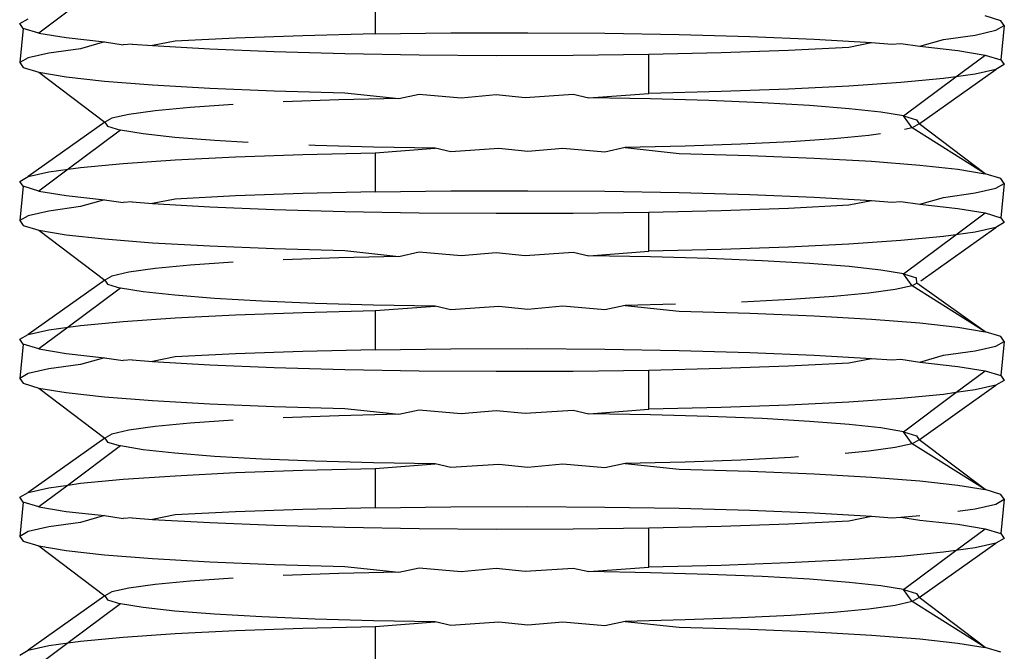
# Model space of a CAD drawing. Extents: x -7592 to 8035, y -5369 to 5428.
# Drawn here: x 4075 to 4083, y 2802 to 2807 of the extents above; entities that cross this region are included whole.
import ezdxf

# ---------------------------------------------------------------- set-up
doc = ezdxf.new("R2010")
doc.units = 0
doc.layers.get('0').update_dxf_attribs({"linetype": 'CONTINUOUS'})

msp = doc.modelspace()

# ---------------------------------------------------------------- linework, layer by layer
for p, q in [((4077.7997, 2806.8658), (4077.7997, 2806.5477)), ((4075.3068, 2806.7317), (4075.0695, 2806.5548)), ((4082.8808, 2806.6558), (4082.7541, 2806.6944)), ((4074.9139, 2806.6327), (4074.9834, 2806.6719)), ((4074.9429, 2806.5934), (4074.9139, 2806.6327)), ((4082.8402, 2806.5773), (4082.9097, 2806.6164)), ((4082.9097, 2806.6164), (4082.8808, 2806.6558)), ((4082.9097, 2806.6164), (4082.8808, 2806.3377)), ((4074.9429, 2806.5934), (4074.9139, 2806.3146)), ((4075.0695, 2806.5548), (4074.9429, 2806.5934)), ((4075.0695, 2806.5548), (4075.2908, 2806.5179)), ((4077.2123, 2806.5339), (4076.6668, 2806.5144)), ((4077.7997, 2806.5477), (4077.2123, 2806.5339)), ((4077.7997, 2806.5477), (4078.4145, 2806.5557)), ((4078.4145, 2806.5557), (4079.0415, 2806.5575)), ((4079.0415, 2806.5575), (4079.6653, 2806.5532)), ((4079.6653, 2806.5532), (4080.2705, 2806.5427)), ((4080.2705, 2806.5427), (4080.8423, 2806.5265)), ((4080.8423, 2806.5265), (4081.3666, 2806.5048)), ((4082.4151, 2806.5034), (4082.674, 2806.5393)), ((4082.674, 2806.5393), (4082.8402, 2806.5773)), ((4075.2908, 2806.5179), (4075.6013, 2806.4836)), ((4075.6013, 2806.4836), (4075.4085, 2806.4277)), ((4075.6013, 2806.4836), (4075.7537, 2806.4606)), ((4075.8285, 2806.4658), (4075.7537, 2806.4606)), ((4075.8285, 2806.4658), (4075.9932, 2806.4528)), ((4076.1766, 2806.4898), (4075.9932, 2806.4528)), ((4075.9932, 2806.4528), (4076.457, 2806.4263)), ((4076.6668, 2806.5144), (4076.1766, 2806.4898)), ((4081.3666, 2806.5048), (4081.8304, 2806.4782)), ((4081.6471, 2806.4413), (4081.8304, 2806.4782)), ((4081.8304, 2806.4782), (4081.9952, 2806.4653)), ((4081.9952, 2806.4653), (4082.07, 2806.4705)), ((4082.07, 2806.4705), (4082.2224, 2806.4475)), ((4082.2224, 2806.4475), (4082.4151, 2806.5034)), ((4082.2224, 2806.4475), (4082.5328, 2806.4132)), ((4075.1497, 2806.3918), (4074.9834, 2806.3538)), ((4075.4085, 2806.4277), (4075.1497, 2806.3918)), ((4076.457, 2806.4263), (4076.9813, 2806.4046)), ((4076.9813, 2806.4046), (4077.5531, 2806.3884)), ((4077.5531, 2806.3884), (4078.1584, 2806.3779)), ((4078.1584, 2806.3779), (4078.7822, 2806.3736)), ((4078.7822, 2806.3736), (4079.4092, 2806.3754)), ((4079.4092, 2806.3754), (4080.024, 2806.3833)), ((4080.024, 2806.3833), (4080.6113, 2806.3972)), ((4080.024, 2806.0652), (4080.024, 2806.3833)), ((4080.6113, 2806.3972), (4081.1569, 2806.4167)), ((4081.1569, 2806.4167), (4081.6471, 2806.4413)), ((4082.5168, 2806.1994), (4082.7541, 2806.3763)), ((4082.5328, 2806.4132), (4082.7541, 2806.3763)), ((4082.7541, 2806.3763), (4082.8808, 2806.3377)), ((4074.9834, 2806.3538), (4074.9139, 2806.3146)), ((4074.9139, 2806.3146), (4074.9429, 2806.2753)), ((4082.9097, 2806.2983), (4082.8402, 2806.2592)), ((4082.8808, 2806.3377), (4082.9097, 2806.2983)), ((4074.9429, 2806.2753), (4075.0695, 2806.2367)), ((4075.0695, 2806.2367), (4075.2908, 2806.1998)), ((4075.0695, 2806.2367), (4075.6041, 2805.8307)), ((4082.2196, 2805.8172), (4082.8402, 2806.2592)), ((4082.674, 2806.2212), (4082.5168, 2806.1994)), ((4082.8402, 2806.2592), (4082.674, 2806.2212)), ((4075.2908, 2806.1998), (4075.6013, 2806.1655)), ((4075.6013, 2806.1655), (4075.9932, 2806.1347)), ((4075.9932, 2806.1347), (4076.457, 2806.1082)), ((4082.07, 2806.1524), (4081.6471, 2806.1232)), ((4082.4151, 2806.1853), (4082.07, 2806.1524)), ((4082.0908, 2805.8817), (4082.5168, 2806.1994)), ((4082.5168, 2806.1994), (4082.4151, 2806.1853)), ((4076.457, 2806.1082), (4076.9813, 2806.0865)), ((4076.9813, 2806.0865), (4077.5531, 2806.0703)), ((4077.5531, 2806.0703), (4077.9917, 2806.0236)), ((4077.9917, 2806.0236), (4078.1584, 2806.0598)), ((4078.1584, 2806.0598), (4078.5003, 2806.0301)), ((4078.5003, 2806.0301), (4078.7822, 2806.0555)), ((4078.7822, 2806.0555), (4079.0191, 2806.0316)), ((4079.0191, 2806.0316), (4079.4092, 2806.0573)), ((4079.4092, 2806.0573), (4079.5352, 2806.028)), ((4079.5352, 2806.028), (4080.024, 2806.0652)), ((4080.6113, 2806.0791), (4080.024, 2806.0652)), ((4081.1569, 2806.0986), (4080.6113, 2806.0791)), ((4081.6471, 2806.1232), (4081.1569, 2806.0986)), ((4076.6487, 2805.9756), (4076.2988, 2805.9515)), ((4077.5057, 2806.0121), (4077.0544, 2805.9959)), ((4077.9917, 2806.0236), (4077.5057, 2806.0121)), ((4080.036, 2806.0194), (4079.5352, 2806.028)), ((4080.5091, 2806.006), (4080.036, 2806.0194)), ((4080.9429, 2805.988), (4080.5091, 2806.006)), ((4081.3266, 2805.9661), (4080.9429, 2805.988)), ((4081.6509, 2805.9406), (4081.3266, 2805.9661)), ((4075.7991, 2805.8945), (4075.6616, 2805.8631)), ((4076.0133, 2805.9242), (4075.7991, 2805.8945)), ((4076.2988, 2805.9515), (4076.0133, 2805.9242)), ((4081.9078, 2805.9122), (4081.6509, 2805.9406)), ((4082.0908, 2805.8817), (4081.9078, 2805.9122)), ((4075.6041, 2805.8307), (4074.9834, 2805.3887)), ((4075.6616, 2805.8631), (4075.6041, 2805.8307)), ((4075.6041, 2805.8307), (4075.628, 2805.7981)), ((4082.0908, 2805.8817), (4082.1956, 2805.8498)), ((4082.1621, 2805.7848), (4082.0908, 2805.8817)), ((4082.2196, 2805.8172), (4082.1621, 2805.7848)), ((4082.1956, 2805.8498), (4082.2196, 2805.8172)), ((4082.7541, 2805.4112), (4082.2196, 2805.8172)), ((4075.7328, 2805.7662), (4075.3068, 2805.4485)), ((4075.628, 2805.7981), (4075.7328, 2805.7662)), ((4075.9159, 2805.7357), (4075.7328, 2805.7662)), ((4076.1728, 2805.7073), (4075.9159, 2805.7357)), ((4081.9051, 2805.7368), (4081.8104, 2805.7237)), ((4082.1621, 2805.7848), (4082.0989, 2805.7704)), ((4082.7541, 2805.4112), (4082.1621, 2805.7848)), ((4076.497, 2805.6818), (4076.1728, 2805.7073)), ((4076.7683, 2805.6663), (4076.497, 2805.6818)), ((4080.7693, 2805.652), (4080.318, 2805.6358)), ((4081.1749, 2805.6723), (4080.7693, 2805.652)), ((4081.5248, 2805.6964), (4081.1749, 2805.6723)), ((4081.8104, 2805.7237), (4081.5248, 2805.6964)), ((4076.6668, 2805.5493), (4077.2123, 2805.5688)), ((4077.2123, 2805.5688), (4077.7997, 2805.5827)), ((4077.3146, 2805.6419), (4077.2622, 2805.6441)), ((4077.7877, 2805.6285), (4077.3146, 2805.6419)), ((4078.2884, 2805.6199), (4077.7877, 2805.6285)), ((4077.7997, 2805.5827), (4078.2884, 2805.6199)), ((4077.7997, 2805.5827), (4077.7997, 2805.2646)), ((4078.4145, 2805.5906), (4078.2884, 2805.6199)), ((4078.8046, 2805.6163), (4078.4145, 2805.5906)), ((4079.0415, 2805.5924), (4078.8046, 2805.6163)), ((4079.3233, 2805.6178), (4079.0415, 2805.5924)), ((4079.6653, 2805.5881), (4079.3233, 2805.6178)), ((4079.832, 2805.6243), (4079.6653, 2805.5881)), ((4080.318, 2805.6358), (4079.832, 2805.6243)), ((4079.832, 2805.6243), (4080.2705, 2805.5776)), ((4080.2705, 2805.5776), (4080.8423, 2805.5614)), ((4075.4085, 2805.4626), (4075.7537, 2805.4955)), ((4075.7537, 2805.4955), (4076.1766, 2805.5247)), ((4076.1766, 2805.5247), (4076.6668, 2805.5493)), ((4080.8423, 2805.5614), (4081.3666, 2805.5397)), ((4081.3666, 2805.5397), (4081.8304, 2805.5132)), ((4081.8304, 2805.5132), (4082.2224, 2805.4824)), ((4074.9834, 2805.3887), (4075.1497, 2805.4267)), ((4075.3068, 2805.4485), (4075.0695, 2805.2716)), ((4075.1497, 2805.4267), (4075.3068, 2805.4485)), ((4075.3068, 2805.4485), (4075.4085, 2805.4626)), ((4082.2224, 2805.4824), (4082.5328, 2805.4481)), ((4082.5328, 2805.4481), (4082.7541, 2805.4112)), ((4082.8808, 2805.3726), (4082.7541, 2805.4112)), ((4074.9139, 2805.3496), (4074.9834, 2805.3887)), ((4074.9429, 2805.3102), (4074.9139, 2805.3496)), ((4082.8402, 2805.2941), (4082.9097, 2805.3333)), ((4082.9097, 2805.3333), (4082.8808, 2805.3726)), ((4082.9097, 2805.3333), (4082.8808, 2805.0545)), ((4074.9429, 2805.3102), (4074.9139, 2805.0315)), ((4075.0695, 2805.2716), (4074.9429, 2805.3102)), ((4075.0695, 2805.2716), (4075.2908, 2805.2347)), ((4077.2123, 2805.2507), (4076.6668, 2805.2312)), ((4077.7997, 2805.2646), (4077.2123, 2805.2507)), ((4077.7997, 2805.2646), (4078.4145, 2805.2725)), ((4078.4145, 2805.2725), (4079.0415, 2805.2743)), ((4079.0415, 2805.2743), (4079.6653, 2805.27)), ((4079.6653, 2805.27), (4080.2705, 2805.2595)), ((4080.2705, 2805.2595), (4080.8423, 2805.2433)), ((4082.4151, 2805.2202), (4082.674, 2805.2561)), ((4082.674, 2805.2561), (4082.8402, 2805.2941)), ((4075.2908, 2805.2347), (4075.6013, 2805.2004)), ((4075.6013, 2805.2004), (4075.4085, 2805.1445)), ((4075.6013, 2805.2004), (4075.7537, 2805.1774)), ((4075.8285, 2805.1826), (4075.7537, 2805.1774)), ((4075.8285, 2805.1826), (4075.9932, 2805.1697)), ((4076.1766, 2805.2066), (4075.9932, 2805.1697)), ((4075.9932, 2805.1697), (4076.457, 2805.1431)), ((4076.6668, 2805.2312), (4076.1766, 2805.2066)), ((4080.8423, 2805.2433), (4081.3666, 2805.2216)), ((4081.3666, 2805.2216), (4081.8304, 2805.1951)), ((4081.6471, 2805.1582), (4081.8304, 2805.1951)), ((4081.8304, 2805.1951), (4081.9952, 2805.1821)), ((4081.9952, 2805.1821), (4082.07, 2805.1873)), ((4082.07, 2805.1873), (4082.2224, 2805.1643)), ((4082.2224, 2805.1643), (4082.4151, 2805.2202)), ((4075.1497, 2805.1086), (4074.9834, 2805.0706)), ((4075.4085, 2805.1445), (4075.1497, 2805.1086)), ((4076.457, 2805.1431), (4076.9813, 2805.1214)), ((4076.9813, 2805.1214), (4077.5531, 2805.1052)), ((4077.5531, 2805.1052), (4078.1584, 2805.0947)), ((4078.1584, 2805.0947), (4078.7822, 2805.0904)), ((4078.7822, 2805.0904), (4079.4092, 2805.0922)), ((4079.4092, 2805.0922), (4080.024, 2805.1002)), ((4080.024, 2805.1002), (4080.6113, 2805.114)), ((4080.024, 2804.7821), (4080.024, 2805.1002)), ((4080.6113, 2805.114), (4081.1569, 2805.1335)), ((4081.1569, 2805.1335), (4081.6471, 2805.1582)), ((4082.2224, 2805.1643), (4082.5328, 2805.13)), ((4082.5168, 2804.9162), (4082.7541, 2805.0931)), ((4082.5328, 2805.13), (4082.7541, 2805.0931)), ((4082.7541, 2805.0931), (4082.8808, 2805.0545)), ((4074.9834, 2805.0706), (4074.9139, 2805.0315)), ((4074.9139, 2805.0315), (4074.9429, 2804.9921)), ((4082.9097, 2805.0152), (4082.8402, 2804.976)), ((4082.8808, 2805.0545), (4082.9097, 2805.0152)), ((4074.9429, 2804.9921), (4075.0695, 2804.9535)), ((4075.0695, 2804.9535), (4075.2908, 2804.9166)), ((4075.0695, 2804.9535), (4075.6041, 2804.5475)), ((4082.231, 2804.542), (4082.8402, 2804.976)), ((4082.674, 2804.938), (4082.5168, 2804.9162)), ((4082.8402, 2804.976), (4082.674, 2804.938)), ((4075.2908, 2804.9166), (4075.6013, 2804.8823)), ((4075.6013, 2804.8823), (4075.9932, 2804.8516)), ((4075.9932, 2804.8516), (4076.457, 2804.825)), ((4082.07, 2804.8692), (4081.6471, 2804.8401)), ((4082.4151, 2804.9021), (4082.07, 2804.8692)), ((4082.0908, 2804.5985), (4082.5168, 2804.9162)), ((4082.5168, 2804.9162), (4082.4151, 2804.9021)), ((4076.457, 2804.825), (4076.9813, 2804.8033)), ((4076.9813, 2804.8033), (4077.5531, 2804.7871)), ((4077.5531, 2804.7871), (4077.9917, 2804.7404)), ((4077.9917, 2804.7404), (4078.1584, 2804.7766)), ((4078.1584, 2804.7766), (4078.5003, 2804.747)), ((4078.5003, 2804.747), (4078.7822, 2804.7723)), ((4078.7822, 2804.7723), (4079.0191, 2804.7485)), ((4079.0191, 2804.7485), (4079.4092, 2804.7741)), ((4079.4092, 2804.7741), (4079.5352, 2804.7449)), ((4079.5352, 2804.7449), (4080.024, 2804.7821)), ((4080.6113, 2804.7959), (4080.024, 2804.7821)), ((4081.1569, 2804.8154), (4080.6113, 2804.7959)), ((4081.6471, 2804.8401), (4081.1569, 2804.8154)), ((4076.6487, 2804.6924), (4076.2988, 2804.6683)), ((4077.5057, 2804.7289), (4077.0544, 2804.7128)), ((4077.9917, 2804.7404), (4077.5057, 2804.7289)), ((4080.036, 2804.7362), (4079.5352, 2804.7449)), ((4080.5091, 2804.7228), (4080.036, 2804.7362)), ((4080.9429, 2804.7048), (4080.5091, 2804.7228)), ((4081.3266, 2804.6829), (4080.9429, 2804.7048)), ((4075.7991, 2804.6114), (4075.6616, 2804.5799)), ((4076.0133, 2804.6411), (4075.7991, 2804.6114)), ((4076.2988, 2804.6683), (4076.0133, 2804.6411)), ((4081.6509, 2804.6574), (4081.3266, 2804.6829)), ((4081.9078, 2804.6291), (4081.6509, 2804.6574)), ((4082.0908, 2804.5985), (4081.9078, 2804.6291)), ((4075.6041, 2804.5475), (4074.9834, 2804.1055)), ((4075.6616, 2804.5799), (4075.6041, 2804.5475)), ((4075.6041, 2804.5475), (4075.628, 2804.5149)), ((4082.0908, 2804.5985), (4082.1956, 2804.5666)), ((4082.1621, 2804.5016), (4082.0908, 2804.5985)), ((4082.1985, 2804.5222), (4082.1956, 2804.5666)), ((4075.7328, 2804.483), (4075.3068, 2804.1653)), ((4075.628, 2804.5149), (4075.7328, 2804.483)), ((4075.9159, 2804.4525), (4075.7328, 2804.483)), ((4076.1728, 2804.4241), (4075.9159, 2804.4525)), ((4082.0246, 2804.4702), (4081.8104, 2804.4405)), ((4082.1621, 2804.5016), (4082.0246, 2804.4702)), ((4082.1985, 2804.5222), (4082.1621, 2804.5016)), ((4082.7541, 2804.1281), (4082.1621, 2804.5016)), ((4082.7541, 2804.1281), (4082.1985, 2804.5222)), ((4076.497, 2804.3987), (4076.1728, 2804.4241)), ((4076.8808, 2804.3767), (4076.497, 2804.3987)), ((4077.3146, 2804.3588), (4076.8808, 2804.3767)), ((4081.1749, 2804.3891), (4080.7743, 2804.369)), ((4081.5248, 2804.4132), (4081.1749, 2804.3891)), ((4081.8104, 2804.4405), (4081.5248, 2804.4132)), ((4077.2123, 2804.2856), (4077.7997, 2804.2995)), ((4077.7877, 2804.3453), (4077.3146, 2804.3588)), ((4078.2884, 2804.3367), (4077.7877, 2804.3453)), ((4077.7997, 2804.2995), (4078.2884, 2804.3367)), ((4077.7997, 2804.2995), (4077.7997, 2803.9814)), ((4078.4145, 2804.3074), (4078.2884, 2804.3367)), ((4078.8046, 2804.3331), (4078.4145, 2804.3074)), ((4079.0415, 2804.3093), (4078.8046, 2804.3331)), ((4079.3233, 2804.3346), (4079.0415, 2804.3093)), ((4079.6653, 2804.3049), (4079.3233, 2804.3346)), ((4079.832, 2804.3412), (4079.6653, 2804.3049)), ((4080.2406, 2804.3508), (4079.832, 2804.3412)), ((4079.832, 2804.3412), (4080.2705, 2804.2945)), ((4080.2705, 2804.2945), (4080.8423, 2804.2782)), ((4075.4085, 2804.1795), (4075.7537, 2804.2124)), ((4075.7537, 2804.2124), (4076.1766, 2804.2415)), ((4076.1766, 2804.2415), (4076.6668, 2804.2661)), ((4076.6668, 2804.2661), (4077.2123, 2804.2856)), ((4080.8423, 2804.2782), (4081.3666, 2804.2565)), ((4081.3666, 2804.2565), (4081.8304, 2804.23)), ((4081.8304, 2804.23), (4082.2224, 2804.1992)), ((4074.9834, 2804.1055), (4075.1497, 2804.1435)), ((4075.3068, 2804.1653), (4075.0695, 2803.9884)), ((4075.1497, 2804.1435), (4075.3068, 2804.1653)), ((4075.3068, 2804.1653), (4075.4085, 2804.1795)), ((4082.2224, 2804.1992), (4082.5328, 2804.1649)), ((4082.5328, 2804.1649), (4082.7541, 2804.1281)), ((4082.8808, 2804.0895), (4082.7541, 2804.1281)), ((4074.9139, 2804.0664), (4074.9834, 2804.1055)), ((4074.9429, 2804.027), (4074.9139, 2804.0664)), ((4082.8402, 2804.0109), (4082.9097, 2804.0501)), ((4082.9097, 2804.0501), (4082.8808, 2804.0895)), ((4082.9097, 2804.0501), (4082.8808, 2803.7714)), ((4074.9429, 2804.027), (4074.9139, 2803.7483)), ((4075.0695, 2803.9884), (4074.9429, 2804.027)), ((4075.0695, 2803.9884), (4075.2908, 2803.9515)), ((4077.2123, 2803.9675), (4076.6668, 2803.948)), ((4077.7997, 2803.9814), (4077.2123, 2803.9675)), ((4077.7997, 2803.9814), (4078.4145, 2803.9893)), ((4078.4145, 2803.9893), (4079.0415, 2803.9912)), ((4079.0415, 2803.9912), (4079.6653, 2803.9868)), ((4079.6653, 2803.9868), (4080.2705, 2803.9764)), ((4080.2705, 2803.9764), (4080.8423, 2803.9601)), ((4082.4151, 2803.937), (4082.674, 2803.9729)), ((4082.674, 2803.9729), (4082.8402, 2804.0109)), ((4075.2908, 2803.9515), (4075.6013, 2803.9173)), ((4075.6013, 2803.9173), (4075.4085, 2803.8614)), ((4075.6013, 2803.9173), (4075.7537, 2803.8943)), ((4075.8285, 2803.8994), (4075.7537, 2803.8943)), ((4075.8285, 2803.8994), (4075.9932, 2803.8865)), ((4076.1766, 2803.9234), (4075.9932, 2803.8865)), ((4075.9932, 2803.8865), (4076.457, 2803.8599)), ((4076.6668, 2803.948), (4076.1766, 2803.9234)), ((4080.8423, 2803.9601), (4081.3666, 2803.9384)), ((4081.3666, 2803.9384), (4081.8304, 2803.9119)), ((4081.6471, 2803.875), (4081.8304, 2803.9119)), ((4081.8304, 2803.9119), (4081.9952, 2803.8989)), ((4081.9952, 2803.8989), (4082.07, 2803.9041)), ((4082.07, 2803.9041), (4082.2224, 2803.8811)), ((4082.2224, 2803.8811), (4082.4151, 2803.937)), ((4075.1497, 2803.8254), (4074.9834, 2803.7874)), ((4075.4085, 2803.8614), (4075.1497, 2803.8254)), ((4076.457, 2803.8599), (4076.9813, 2803.8383)), ((4076.9813, 2803.8383), (4077.5531, 2803.822)), ((4077.5531, 2803.822), (4078.1584, 2803.8116)), ((4078.1584, 2803.8116), (4078.7822, 2803.8072)), ((4078.7822, 2803.8072), (4079.4092, 2803.809)), ((4079.4092, 2803.809), (4080.024, 2803.817)), ((4080.024, 2803.817), (4080.6113, 2803.8309)), ((4080.024, 2803.4989), (4080.024, 2803.817)), ((4080.6113, 2803.8309), (4081.1569, 2803.8504)), ((4081.1569, 2803.8504), (4081.6471, 2803.875)), ((4082.2224, 2803.8811), (4082.5328, 2803.8468)), ((4082.5168, 2803.633), (4082.7541, 2803.81)), ((4082.5328, 2803.8468), (4082.7541, 2803.81)), ((4082.7541, 2803.81), (4082.8808, 2803.7714)), ((4074.9834, 2803.7874), (4074.9139, 2803.7483)), ((4074.9139, 2803.7483), (4074.9429, 2803.7089)), ((4082.9097, 2803.732), (4082.8402, 2803.6928)), ((4082.8808, 2803.7714), (4082.9097, 2803.732)), ((4074.9429, 2803.7089), (4075.0695, 2803.6703)), ((4075.0695, 2803.6703), (4075.2908, 2803.6334)), ((4075.0695, 2803.6703), (4075.6041, 2803.2643)), ((4082.2196, 2803.2509), (4082.8402, 2803.6928)), ((4082.674, 2803.6548), (4082.5168, 2803.633)), ((4082.8402, 2803.6928), (4082.674, 2803.6548)), ((4075.2908, 2803.6334), (4075.6013, 2803.5992)), ((4075.6013, 2803.5992), (4075.9932, 2803.5684)), ((4075.9932, 2803.5684), (4076.457, 2803.5418)), ((4082.07, 2803.586), (4081.6471, 2803.5569)), ((4082.4151, 2803.6189), (4082.07, 2803.586)), ((4082.0908, 2803.3154), (4082.5168, 2803.633)), ((4082.5168, 2803.633), (4082.4151, 2803.6189)), ((4076.457, 2803.5418), (4076.9813, 2803.5202)), ((4076.9813, 2803.5202), (4077.5531, 2803.5039)), ((4077.5531, 2803.5039), (4077.9917, 2803.4572)), ((4077.9917, 2803.4572), (4078.1584, 2803.4935)), ((4078.1584, 2803.4935), (4078.5003, 2803.4638)), ((4078.5003, 2803.4638), (4078.7822, 2803.4891)), ((4078.7822, 2803.4891), (4079.0191, 2803.4653)), ((4079.0191, 2803.4653), (4079.4092, 2803.4909)), ((4079.4092, 2803.4909), (4079.5352, 2803.4617)), ((4079.5352, 2803.4617), (4080.024, 2803.4989)), ((4080.6113, 2803.5128), (4080.024, 2803.4989)), ((4081.1569, 2803.5323), (4080.6113, 2803.5128)), ((4081.6471, 2803.5569), (4081.1569, 2803.5323)), ((4076.6487, 2803.4092), (4076.2988, 2803.3851)), ((4077.5057, 2803.4457), (4077.0544, 2803.4296)), ((4077.9917, 2803.4572), (4077.5057, 2803.4457)), ((4080.036, 2803.453), (4079.5352, 2803.4617)), ((4080.5091, 2803.4396), (4080.036, 2803.453)), ((4080.9429, 2803.4217), (4080.5091, 2803.4396)), ((4081.3266, 2803.3997), (4080.9429, 2803.4217)), ((4075.7991, 2803.3282), (4075.6616, 2803.2967)), ((4076.0133, 2803.3579), (4075.7991, 2803.3282)), ((4076.2988, 2803.3851), (4076.0133, 2803.3579)), ((4081.6509, 2803.3742), (4081.3266, 2803.3997)), ((4081.9078, 2803.3459), (4081.6509, 2803.3742)), ((4082.0908, 2803.3154), (4081.9078, 2803.3459)), ((4075.6041, 2803.2643), (4074.9834, 2802.8224)), ((4075.6616, 2803.2967), (4075.6041, 2803.2643)), ((4075.6041, 2803.2643), (4075.628, 2803.2318)), ((4082.0908, 2803.3154), (4082.1956, 2803.2834)), ((4082.1621, 2803.2185), (4082.0908, 2803.3154)), ((4082.2196, 2803.2509), (4082.1621, 2803.2185)), ((4082.1956, 2803.2834), (4082.2196, 2803.2509)), ((4082.7541, 2802.8449), (4082.2196, 2803.2509)), ((4075.7328, 2803.1998), (4075.3068, 2802.8822)), ((4075.628, 2803.2318), (4075.7328, 2803.1998)), ((4075.9159, 2803.1693), (4075.7328, 2803.1998)), ((4076.1728, 2803.141), (4075.9159, 2803.1693)), ((4082.0246, 2803.187), (4081.8104, 2803.1573)), ((4082.1621, 2803.2185), (4082.0246, 2803.187)), ((4082.7541, 2802.8449), (4082.1621, 2803.2185)), ((4076.497, 2803.1155), (4076.1728, 2803.141)), ((4076.8808, 2803.0935), (4076.497, 2803.1155)), ((4077.3146, 2803.0756), (4076.8808, 2803.0935)), ((4081.1749, 2803.106), (4080.7693, 2803.0856)), ((4081.2372, 2803.1103), (4081.1749, 2803.106)), ((4081.8104, 2803.1573), (4081.6168, 2803.1388)), ((4077.2123, 2803.0024), (4077.7997, 2803.0163)), ((4077.7877, 2803.0621), (4077.3146, 2803.0756)), ((4078.2884, 2803.0535), (4077.7877, 2803.0621)), ((4077.7997, 2803.0163), (4078.2884, 2803.0535)), ((4077.7997, 2803.0163), (4077.7997, 2802.6982)), ((4078.4145, 2803.0243), (4078.2884, 2803.0535)), ((4078.8046, 2803.0499), (4078.4145, 2803.0243)), ((4079.0415, 2803.0261), (4078.8046, 2803.0499)), ((4079.3233, 2803.0514), (4079.0415, 2803.0261)), ((4079.6653, 2803.0217), (4079.3233, 2803.0514)), ((4079.832, 2803.058), (4079.6653, 2803.0217)), ((4080.318, 2803.0695), (4079.832, 2803.058)), ((4079.832, 2803.058), (4080.2705, 2803.0113)), ((4080.2705, 2803.0113), (4080.8423, 2802.995)), ((4080.7693, 2803.0856), (4080.318, 2803.0695)), ((4075.4085, 2802.8963), (4075.7537, 2802.9292)), ((4075.7537, 2802.9292), (4076.1766, 2802.9583)), ((4076.1766, 2802.9583), (4076.6668, 2802.9829)), ((4076.6668, 2802.9829), (4077.2123, 2803.0024)), ((4080.8423, 2802.995), (4081.3666, 2802.9734)), ((4081.3666, 2802.9734), (4081.8304, 2802.9468)), ((4081.8304, 2802.9468), (4082.2224, 2802.916)), ((4074.9834, 2802.8224), (4075.1497, 2802.8604)), ((4075.3068, 2802.8822), (4075.0695, 2802.7052)), ((4075.1497, 2802.8604), (4075.3068, 2802.8822)), ((4075.3068, 2802.8822), (4075.4085, 2802.8963)), ((4082.2224, 2802.916), (4082.5328, 2802.8818)), ((4082.5328, 2802.8818), (4082.7541, 2802.8449)), ((4074.9139, 2802.7832), (4074.9834, 2802.8224)), ((4074.9429, 2802.7438), (4074.9139, 2802.7832)), ((4082.8808, 2802.8063), (4082.7541, 2802.8449)), ((4082.9097, 2802.7669), (4082.8808, 2802.8063)), ((4074.9429, 2802.7438), (4074.9139, 2802.4651)), ((4075.0695, 2802.7052), (4074.9429, 2802.7438)), ((4075.0695, 2802.7052), (4075.2908, 2802.6683)), ((4077.7997, 2802.6982), (4077.2123, 2802.6843)), ((4077.7997, 2802.6982), (4078.4145, 2802.7062)), ((4078.4145, 2802.7062), (4079.0415, 2802.708)), ((4079.0415, 2802.708), (4079.6653, 2802.7036)), ((4079.6653, 2802.7036), (4080.2705, 2802.6932)), ((4080.2705, 2802.6932), (4080.8423, 2802.6769)), ((4082.5328, 2802.6702), (4082.674, 2802.6897)), ((4082.674, 2802.6897), (4082.8402, 2802.7277)), ((4082.8402, 2802.7277), (4082.9097, 2802.7669)), ((4082.9097, 2802.7669), (4082.8808, 2802.4882)), ((4075.2908, 2802.6683), (4075.6013, 2802.6341)), ((4075.6013, 2802.6341), (4075.4085, 2802.5782)), ((4075.6013, 2802.6341), (4075.7537, 2802.6111)), ((4075.8285, 2802.6162), (4075.7537, 2802.6111)), ((4075.8285, 2802.6162), (4075.9932, 2802.6033)), ((4076.1766, 2802.6402), (4075.9932, 2802.6033)), ((4076.6668, 2802.6648), (4076.1766, 2802.6402)), ((4077.2123, 2802.6843), (4076.6668, 2802.6648)), ((4080.8423, 2802.6769), (4081.3666, 2802.6553)), ((4081.3666, 2802.6553), (4081.8304, 2802.6287)), ((4081.6471, 2802.5918), (4081.8304, 2802.6287)), ((4081.8304, 2802.6287), (4081.9952, 2802.6158)), ((4081.9952, 2802.6158), (4082.07, 2802.6209)), ((4082.07, 2802.6209), (4082.2224, 2802.6355)), ((4082.07, 2802.6209), (4082.2224, 2802.5979)), ((4075.1497, 2802.5423), (4074.9834, 2802.5043)), ((4075.4085, 2802.5782), (4075.1497, 2802.5423)), ((4075.9932, 2802.6033), (4076.457, 2802.5768)), ((4076.457, 2802.5768), (4076.9813, 2802.5551)), ((4076.9813, 2802.5551), (4077.5531, 2802.5388)), ((4077.5531, 2802.5388), (4078.1584, 2802.5284)), ((4078.1584, 2802.5284), (4078.7822, 2802.524)), ((4079.4092, 2802.5258), (4080.024, 2802.5338)), ((4080.024, 2802.5338), (4080.6113, 2802.5477)), ((4080.024, 2802.2157), (4080.024, 2802.5338)), ((4080.6113, 2802.5477), (4081.1569, 2802.5672)), ((4081.1569, 2802.5672), (4081.6471, 2802.5918)), ((4082.2224, 2802.5979), (4082.5328, 2802.5637)), ((4082.5328, 2802.5637), (4082.7541, 2802.5268)), ((4074.9834, 2802.5043), (4074.9139, 2802.4651)), ((4074.9139, 2802.4651), (4074.9429, 2802.4257)), ((4078.7822, 2802.524), (4079.4092, 2802.5258)), ((4082.5168, 2802.3498), (4082.7541, 2802.5268)), ((4082.7541, 2802.5268), (4082.8808, 2802.4882)), ((4082.9097, 2802.4488), (4082.8402, 2802.4096)), ((4082.8808, 2802.4882), (4082.9097, 2802.4488)), ((4074.9429, 2802.4257), (4075.0695, 2802.3871)), ((4075.0695, 2802.3871), (4075.2908, 2802.3502)), ((4075.0695, 2802.3871), (4075.6041, 2801.9812)), ((4082.2196, 2801.9677), (4082.8402, 2802.4096)), ((4082.674, 2802.3716), (4082.5168, 2802.3498)), ((4082.8402, 2802.4096), (4082.674, 2802.3716)), ((4075.2908, 2802.3502), (4075.6013, 2802.316)), ((4075.6013, 2802.316), (4075.9932, 2802.2852)), ((4082.07, 2802.3028), (4081.6471, 2802.2737)), ((4082.4151, 2802.3357), (4082.07, 2802.3028)), ((4082.0908, 2802.0322), (4082.5168, 2802.3498)), ((4082.5168, 2802.3498), (4082.4151, 2802.3357)), ((4075.9932, 2802.2852), (4076.457, 2802.2587)), ((4076.457, 2802.2587), (4076.9813, 2802.237)), ((4076.9813, 2802.237), (4077.5531, 2802.2207)), ((4077.5531, 2802.2207), (4077.9917, 2802.174)), ((4077.9917, 2802.174), (4078.1584, 2802.2103)), ((4078.1584, 2802.2103), (4078.5003, 2802.1806)), ((4079.0191, 2802.1821), (4079.4092, 2802.2077)), ((4079.4092, 2802.2077), (4079.5352, 2802.1785)), ((4079.5352, 2802.1785), (4080.024, 2802.2157)), ((4080.6113, 2802.2296), (4080.024, 2802.2157)), ((4081.1569, 2802.2491), (4080.6113, 2802.2296)), ((4081.6471, 2802.2737), (4081.1569, 2802.2491)), ((4077.5057, 2802.1625), (4077.0544, 2802.1464)), ((4077.9917, 2802.174), (4077.5057, 2802.1625)), ((4078.5003, 2802.1806), (4078.7822, 2802.2059)), ((4078.7822, 2802.2059), (4079.0191, 2802.1821)), ((4080.036, 2802.1699), (4079.5352, 2802.1785)), ((4080.5091, 2802.1564), (4080.036, 2802.1699)), ((4080.9429, 2802.1385), (4080.5091, 2802.1564)), ((4081.3266, 2802.1165), (4080.9429, 2802.1385)), ((4076.0133, 2802.0747), (4075.7991, 2802.045)), ((4076.2988, 2802.1019), (4076.0133, 2802.0747)), ((4076.6487, 2802.126), (4076.2988, 2802.1019)), ((4081.6509, 2802.0911), (4081.3266, 2802.1165)), ((4081.9078, 2802.0627), (4081.6509, 2802.0911)), ((4082.0908, 2802.0322), (4081.9078, 2802.0627)), ((4075.6041, 2801.9812), (4074.9834, 2801.5392)), ((4075.6616, 2802.0136), (4075.6041, 2801.9812)), ((4075.6041, 2801.9812), (4075.628, 2801.9486)), ((4075.7991, 2802.045), (4075.6616, 2802.0136)), ((4082.0908, 2802.0322), (4082.1956, 2802.0003)), ((4082.1621, 2801.9353), (4082.0908, 2802.0322)), ((4082.2196, 2801.9677), (4082.1621, 2801.9353)), ((4082.1956, 2802.0003), (4082.2196, 2801.9677)), ((4082.7541, 2801.5617), (4082.2196, 2801.9677)), ((4075.7328, 2801.9166), (4075.3068, 2801.599)), ((4075.628, 2801.9486), (4075.7328, 2801.9166)), ((4075.9159, 2801.8861), (4075.7328, 2801.9166)), ((4082.0246, 2801.9038), (4081.8104, 2801.8741)), ((4082.1621, 2801.9353), (4082.0246, 2801.9038)), ((4082.7541, 2801.5617), (4082.1621, 2801.9353)), ((4076.1728, 2801.8578), (4075.9159, 2801.8861)), ((4076.497, 2801.8323), (4076.1728, 2801.8578)), ((4076.8808, 2801.8103), (4076.497, 2801.8323)), ((4077.3146, 2801.7924), (4076.8808, 2801.8103)), ((4081.1749, 2801.8228), (4080.7693, 2801.8024)), ((4081.5248, 2801.8469), (4081.1749, 2801.8228)), ((4081.8104, 2801.8741), (4081.5248, 2801.8469)), ((4077.2123, 2801.7192), (4077.7997, 2801.7331)), ((4077.7877, 2801.779), (4077.3146, 2801.7924)), ((4078.2884, 2801.7703), (4077.7877, 2801.779)), ((4077.7997, 2801.7331), (4078.2884, 2801.7703)), ((4077.7997, 2801.7331), (4077.7997, 2801.415)), ((4078.4145, 2801.7411), (4078.2884, 2801.7703)), ((4078.8046, 2801.7667), (4078.4145, 2801.7411)), ((4079.0415, 2801.7429), (4078.8046, 2801.7667)), ((4079.3233, 2801.7682), (4079.0415, 2801.7429)), ((4079.6653, 2801.7385), (4079.3233, 2801.7682)), ((4079.832, 2801.7748), (4079.6653, 2801.7385)), ((4080.318, 2801.7863), (4079.832, 2801.7748)), ((4079.832, 2801.7748), (4080.2705, 2801.7281)), ((4080.2705, 2801.7281), (4080.8423, 2801.7119)), ((4080.7693, 2801.8024), (4080.318, 2801.7863)), ((4075.7537, 2801.646), (4076.1766, 2801.6751)), ((4076.1766, 2801.6751), (4076.6668, 2801.6998)), ((4076.6668, 2801.6998), (4077.2123, 2801.7192)), ((4080.8423, 2801.7119), (4081.3666, 2801.6902)), ((4081.3666, 2801.6902), (4081.8304, 2801.6636)), ((4081.8304, 2801.6636), (4082.2224, 2801.6328)), ((4074.9834, 2801.5392), (4075.1497, 2801.5772)), ((4075.3068, 2801.599), (4075.0695, 2801.422)), ((4075.1497, 2801.5772), (4075.3068, 2801.599)), ((4075.3068, 2801.599), (4075.4085, 2801.6131)), ((4075.4085, 2801.6131), (4075.7537, 2801.646)), ((4082.2224, 2801.6328), (4082.5328, 2801.5986)), ((4082.5328, 2801.5986), (4082.7541, 2801.5617)), ((4074.9139, 2801.5), (4074.9834, 2801.5392)), ((4082.8808, 2801.5231), (4082.7541, 2801.5617))]:
    msp.add_line(p, q)

doc.saveas('drawing.dxf')
